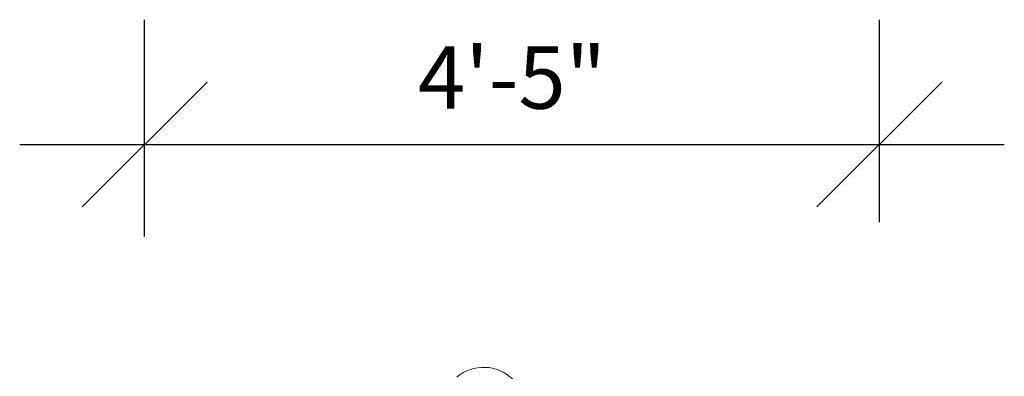
# Model space of a CAD drawing. Extents: x 2075.6 to 2146.6, y -925.2 to -848.3.
# Drawn here: x 2075.6 to 2146.6, y -874 to -848.3 of the extents above; entities that cross this region are included whole.
import ezdxf

# ---------------------------------------------------------------- set-up
doc = ezdxf.new("R2010")
doc.units = 0
doc.header["$LTSCALE"] = 0.125
doc.header["$MEASUREMENT"] = 0
doc.header["$PDMODE"] = 35
doc.layers.get('0').update_dxf_attribs({"linetype": 'CONTINUOUS'})
doc.layers.get('DEFPOINTS').update_dxf_attribs({"linetype": 'CONTINUOUS'})
doc.layers.add('CONSTRUCTION', color=7, linetype='CONTINUOUS')
doc.layers.add('CONTOUR', color=7, linetype='CONTINUOUS')
doc.styles.add('DIM', font='romans.shx')
doc.dimstyles.new('Implantation (Pied-mm)', dxfattribs={"dimscale": 48, "dimtxt": 0.09375, "dimasz": 0.125, "dimexe": 0.125, "dimexo": 0.125, "dimgap": 0.03, "dimtad": 1, "dimdec": 4, "dimzin": 0, "dimdsep": 46, "dimlunit": 4, "dimtxsty": 'DIM', "dimblk1": 'OBLIQUE', "dimblk2": 'OBLIQUE', "dimsah": 1, "dimcen": 0.089844, "dimdle": 0.125, "dimclrt": 7, "dimadec": 0, "dimazin": 0, "dimtfac": 1, "dimtdec": 4, "dimtofl": 0, "dimtmove": 0, "dimatfit": 3, "dimldrblk": 'OBLIQUE', "dimfxl": 0, "dimfrac": 2, "dimtolj": 1, "dimtzin": 0, "dimarcsym": 0})

# ---------------------------------------------------------------- blocks, each defined once
blk = doc.blocks.new('_OBLIQUE')
at = {"color": 0, "linetype": 'ByBlock'}
blk.add_line((-0.5, -0.5), (0.5, 0.5), dxfattribs=at)
blk = doc.blocks.new('*D63')
at = {"layer": 'CONSTRUCTION', "color": 0, "lineweight": -2}
for p, q in [((2084.616, -863.904), (2084.616, -848.271)), ((2137.555, -862.856), (2137.555, -848.271)), ((2075.616, -857.271), (2146.555, -857.271))]:
    blk.add_line(p, q, dxfattribs=at)
at = {"layer": 'DEFPOINTS', "color": 0}
for p in [(2137.555, -857.271), (2137.555, -871.856), (2084.616, -872.904)]:
    blk.add_point(p, dxfattribs=at)
at = {"layer": 'CONSTRUCTION', "color": 0, "lineweight": -2, "xscale": 9, "yscale": 9, "zscale": 9, "rotation": 180}
blk.add_blockref('_OBLIQUE', (2084.616, -857.271), dxfattribs=at)
at = {"layer": 'CONSTRUCTION', "color": 0, "lineweight": -2, "xscale": 9, "yscale": 9, "zscale": 9}
blk.add_blockref('_OBLIQUE', (2137.555, -857.271), dxfattribs=at)
at = {"layer": 'CONSTRUCTION', "color": 7, "insert": (2111.085, -852.44), "char_height": 4.5, "attachment_point": 5, "style": 'DIM'}
blk.add_mtext('\\A1;4\'-5"', dxfattribs=at)

msp = doc.modelspace()

# ---------------------------------------------------------------- linework, layer by layer
at = {"layer": 'CONTOUR', "linetype": 'Continuous', "lineweight": 15}
msp.add_arc((2109.043, -876.328), 3, 46.11751, 130, dxfattribs=at)

# ---------------------------------------------------------------- dimensions: what is measured, and where the dimension line sits
at = {"layer": 'CONSTRUCTION'}
dim = msp.add_linear_dim(base=(2137.555, -857.271), p1=(2084.616, -872.904), p2=(2137.555, -871.856), dimstyle='Implantation (Pied-mm)', override={"dimscale": 72, "dimtxt": 0.0625, "dimdec": 2}, dxfattribs=at)
dim.commit()
dim.dimension.update_dxf_attribs({"geometry": '*D63', "text_midpoint": (2111.085, -857.271), "dimtype": 160})

doc.saveas('drawing.dxf')
